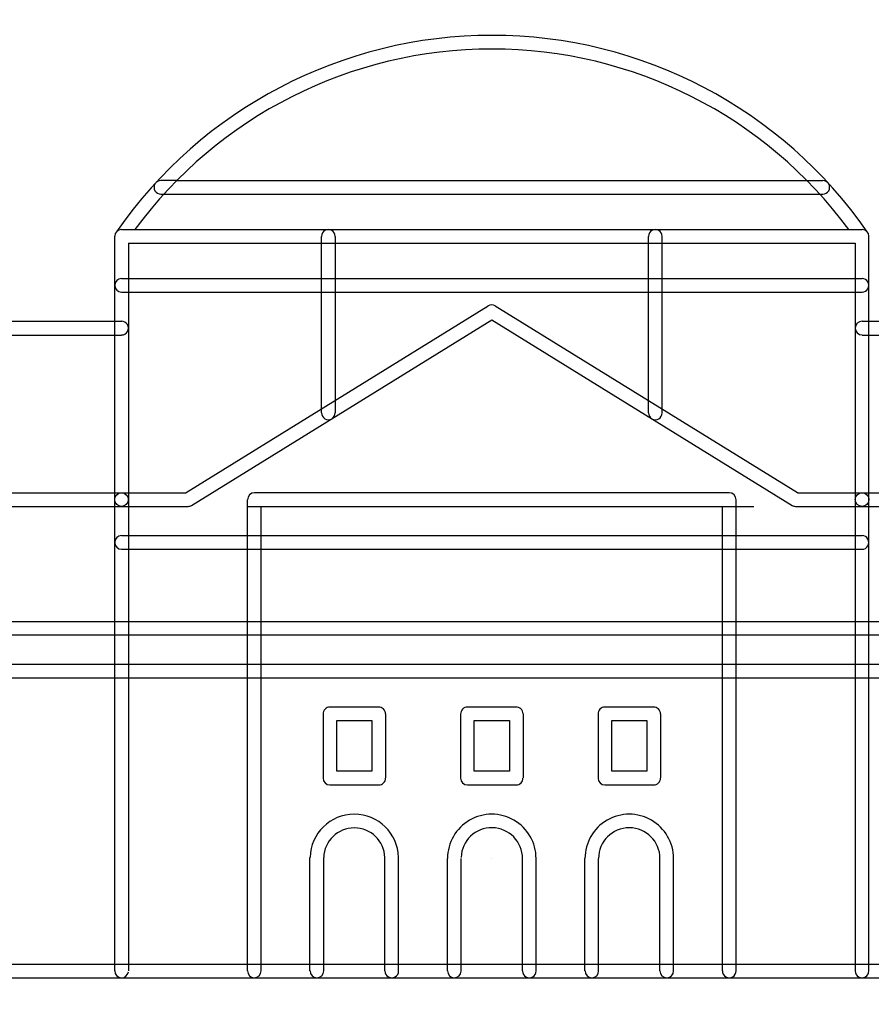
# Model space of a CAD drawing. Units: millimetres. Extents: x 167254 to 226654, y -170486 to -128486.
# Drawn here: x 222870 to 223835, y -143460 to -142344 of the extents above; entities that cross this region are included whole.
import ezdxf
from ezdxf.enums import TextEntityAlignment as Align

# ---------------------------------------------------------------- set-up
doc = ezdxf.new("R2010")
doc.units = ezdxf.units.MM
doc.header["$LTSCALE"] = 0.006
doc.layers.get('0').update_dxf_attribs({"linetype": 'CONTINUOUS'})
doc.layers.add('S_Ttlb_Text_Cont', color=152, linetype='CONTINUOUS')
doc.styles.add('TITLE_HeiTi', font='simhei.ttf')

# ---------------------------------------------------------------- blocks, each defined once
blk = doc.blocks.new('QH_LOGO', base_point=(172.302, 168.365))
at = {"color": 200}
for p, q in [((168.737, 173.958), (168.558, 173.958)), ((168.737, 173.958), (176.059, 173.958)), ((168.558, 173.804), (176.06, 173.804)), ((168.112, 173.403), (176.505, 173.403)), ((168.036, 165.003), (168.036, 173.327)), ((168.19, 173.249), (176.427, 173.249)), ((168.19, 173.249), (168.19, 165.003)), ((170.378, 171.326), (170.378, 173.326)), ((170.532, 173.326), (170.532, 171.325)), ((174.085, 171.326), (174.085, 173.326)), ((174.239, 171.326), (174.239, 173.326)), ((176.427, 173.249), (176.427, 165.003)), ((176.581, 165.003), (176.581, 173.327)), ((168.113, 172.848), (176.504, 172.848)), ((168.113, 172.694), (176.504, 172.694)), ((172.268, 172.536), (168.843, 170.421)), ((175.774, 170.421), (172.348, 172.536)), ((163.489, 172.363), (168.115, 172.363)), ((168.111, 172.363), (168.113, 172.363)), ((168.905, 170.277), (172.308, 172.38)), ((172.308, 172.38), (175.712, 170.277)), ((176.504, 172.363), (181.115, 172.363)), ((168.19, 172.286), (168.19, 172.286)), ((163.489, 172.208), (168.113, 172.208)), ((176.504, 172.208), (181.114, 172.208)), ((162.862, 170.421), (168.843, 170.421)), ((174.997, 170.421), (169.62, 170.421)), ((175.774, 170.421), (181.741, 170.421)), ((162.862, 170.266), (168.867, 170.266)), ((169.54, 165.003), (169.54, 170.341)), ((169.54, 170.266), (175.279, 170.266)), ((169.695, 165.003), (169.695, 170.266)), ((174.922, 165.003), (174.922, 170.266)), ((175.077, 165.005), (175.077, 170.341)), ((175.75, 170.266), (181.741, 170.266)), ((168.113, 169.935), (176.504, 169.935)), ((168.113, 169.781), (176.504, 169.781)), ((165.027, 168.964), (181.931, 168.964)), ((162.673, 168.81), (181.931, 168.81)), ((162.659, 168.479), (181.949, 168.479)), ((162.659, 168.324), (181.949, 168.324)), ((170.397, 167.912), (170.397, 167.187)), ((171.027, 167.993), (170.474, 167.993)), ((171.104, 167.916), (171.104, 167.19)), ((171.955, 167.912), (171.955, 167.187)), ((172.585, 167.993), (172.032, 167.993)), ((172.662, 167.916), (172.662, 167.19)), ((173.512, 167.912), (173.512, 167.187)), ((174.139, 167.993), (173.59, 167.993)), ((174.22, 167.916), (174.22, 167.19)), ((170.474, 167.11), (171.027, 167.11)), ((172.032, 167.11), (172.585, 167.11)), ((173.59, 167.11), (174.143, 167.11)), ((170.248, 165.003), (170.248, 166.29)), ((170.403, 165.003), (170.403, 166.29)), ((171.098, 165.003), (171.098, 166.29)), ((171.252, 165.003), (171.252, 166.29)), ((171.806, 165.003), (171.806, 166.277)), ((171.961, 165.001), (171.961, 166.277)), ((172.308, 166.277), (172.308, 166.277)), ((172.656, 165.003), (172.656, 166.277)), ((172.81, 165.003), (172.81, 166.278)), ((173.364, 165.003), (173.364, 166.277)), ((173.519, 165.003), (173.519, 166.277)), ((174.214, 165.003), (174.214, 166.277)), ((174.368, 165.003), (174.368, 166.277)), ((163.262, 165.08), (181.348, 165.08)), ((163.262, 164.925), (181.348, 164.925))]:
    blk.add_line(p, q, dxfattribs=at)
blk.add_lwpolyline([(168.869, 170.266), (168.869, 170.266)], dxfattribs=at)
for points in [[(170.551, 167.839), (170.95, 167.839), (170.95, 167.265), (170.551, 167.265)], [(172.109, 167.839), (172.508, 167.839), (172.508, 167.265), (172.109, 167.265)], [(173.667, 167.839), (174.065, 167.839), (174.065, 167.265), (173.667, 167.265)]]:
    blk.add_lwpolyline(points, close=True, dxfattribs=at)
for centre, radius in [((172.302, 168.365), 9.723), ((172.302, 168.365), 9.567), ((168.112, 170.344), 0.0772), ((176.504, 170.343), 0.0775)]:
    blk.add_circle(centre, radius, dxfattribs=at)
for centre, radius, start, end in [((172.309, 170.424), 5.179, 34.7641, 145.2131), ((172.309, 170.424), 5.024, 36.367, 143.633), ((168.558, 173.881), 0.0771, 89.9391, 270.0609), ((168.558, 173.958), 2.061123075780898e-14, 278.0083, 45), ((176.059, 173.881), 0.0772, 269.9997, 90.044), ((176.059, 173.88), 0.0785, 89.5027, 90.3261), ((168.112, 173.327), 0.0761, 90, 180), ((170.455, 173.326), 0.0772, 359.9087, 180.0926), ((174.162, 173.326), 0.0771, 359.9086, 180.0928), ((176.505, 173.327), 0.0761, 0, 90), ((168.113, 172.771), 0.0773, 90.094, 269.9073), ((176.504, 172.771), 0.0773, 269.9089, 89.93), ((172.308, 172.472), 0.0761, 58.3007, 121.6974), ((168.113, 172.286), 0.0772, 269.8252, 91.4426), ((176.504, 172.286), 0.0771, 90.1393, 269.8607), ((170.455, 171.326), 0.0772, 179.8162, 0.1838), ((174.162, 171.325), 0.0771, 179.7222, 0.2778), ((169.62, 170.341), 0.0798, 90, 180), ((174.997, 170.341), 0.0798, 0, 90), ((168.867, 170.339), 0.0725, 270, 301.7027), ((175.75, 170.339), 0.0725, 238.2967, 270), ((168.113, 169.858), 0.0773, 90.0488, 269.9537), ((176.504, 169.858), 0.0773, 269.8624, 89.9763), ((170.476, 167.914), 0.079, 91.0852, 181.5881), ((171.027, 167.916), 0.0771, 359.7792, 92.9456), ((172.034, 167.914), 0.079, 91.0852, 181.5881), ((172.585, 167.916), 0.0771, 359.7792, 92.9456), ((173.591, 167.914), 0.079, 91.0852, 181.5881), ((174.143, 167.916), 0.0771, 359.7792, 92.9456), ((170.475, 167.189), 0.0785, 181.0159, 269.262), ((171.028, 167.187), 0.0766, 269.929, 0.3515), ((172.033, 167.189), 0.0785, 181.0159, 269.262), ((172.585, 167.187), 0.0766, 269.929, 0.3515), ((173.591, 167.189), 0.0785, 181.0159, 269.262), ((174.143, 167.187), 0.0766, 269.929, 0.3515), ((170.75, 166.277), 0.502, 1.4201, 178.5799), ((172.308, 166.277), 0.502, 359.9857, 180.0143), ((173.866, 166.277), 0.502, 359.993, 180.007), ((170.75, 166.277), 0.347, 2.0379, 177.9621), ((172.308, 166.277), 0.348, 359.9992, 177.947), ((173.866, 166.277), 0.348, 0.0254, 179.9746), ((168.113, 165.003), 0.0773, 180.0968, 353.4041), ((169.617, 165.003), 0.0772, 180, 0), ((170.326, 165.003), 0.0773, 180.0869, 359.9131), ((171.175, 165.003), 0.0772, 179.9965, 359.9997), ((171.884, 165.003), 0.0772, 179.9065, 358.9511), ((172.733, 165.003), 0.0772, 179.8923, 0.0926), ((173.442, 165.003), 0.0772, 180, 360), ((174.291, 165.003), 0.0772, 180, 0), ((174.999, 165.003), 0.0771, 178.3497, 1.6503), ((176.504, 165.003), 0.0772, 179.9092, 0.2345)]:
    blk.add_arc(centre, radius, start, end, dxfattribs=at)
blk = doc.blocks.new('ADRI_TITLE')
blk.add_blockref('QH_LOGO', (-22.5, 264))
blk = doc.blocks.new('图签')
at = {"xscale": 100, "yscale": 100, "zscale": 100}
blk.add_blockref('ADRI_TITLE', (4500, 0), dxfattribs=at)
blk.add_blockref('ADRI_TITLE', (4500, 0), dxfattribs=at)
at = {"layer": 'S_Ttlb_Text_Cont', "style": 'TITLE_HeiTi', "width": 0.85}
for tag, height, p in [('图名上', 330, (4233.1, 3050)), ('图名下', 330, (4233.1, 2525)), ('图号', 250, (4233.1, 375))]:
    blk.add_attdef(tag, text='', height=height, dxfattribs=at).set_placement(p, align=Align.MIDDLE_RIGHT)

msp = doc.modelspace()

# ---------------------------------------------------------------- block references
msp.add_blockref('图签', (221154, -169485.6))

doc.saveas('drawing.dxf')
